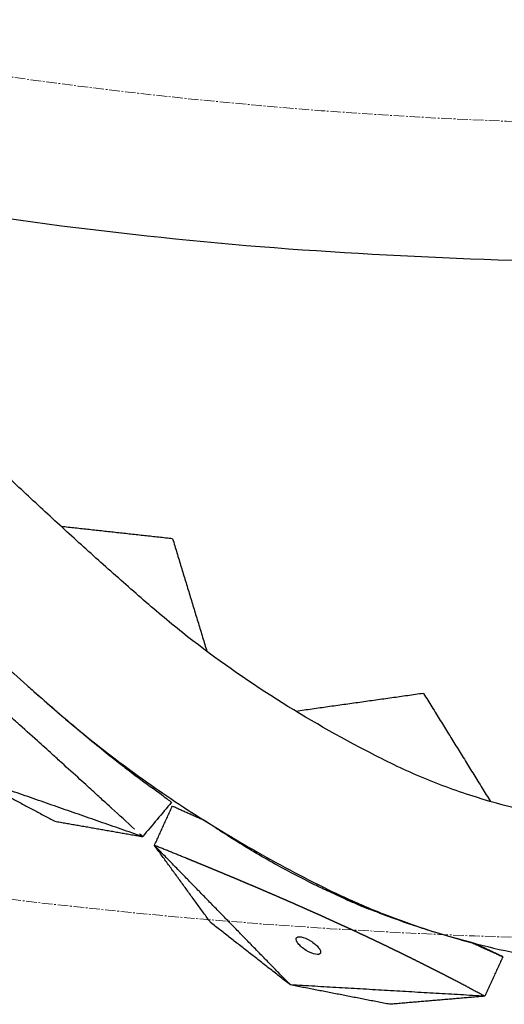
# Model space of a CAD drawing. Units: millimetres. Extents: x -605615163 to 17, y -1703671239 to 113.
# Drawn here: x -605611960 to -605611925, y -1703670681 to -1703670611 of the extents above; entities that cross this region are included whole.
import ezdxf

# ---------------------------------------------------------------- set-up
doc = ezdxf.new("R2010")
doc.units = ezdxf.units.MM
doc.linetypes.add('CENTER2', pattern=[1.125, 0.75, -0.125, 0.125, -0.125])
doc.layers.get('0').update_dxf_attribs({"lineweight": 9, "true_color": 0x1c1c1c})

msp = doc.modelspace()

# ---------------------------------------------------------------- linework, layer by layer
at = {"linetype": 'CENTER2'}
for radius in [400, 342.169]:
    msp.add_circle((-605611912.083, -1703670276.496), radius, dxfattribs=at)
at = {"lineweight": -3}
msp.add_rational_spline([(-605611912.083, -1703670628.666), (-605611559.914, -1703670628.666), (-605611559.914, -1703670276.496), (-605611559.914, -1703669924.327), (-605611912.083, -1703669924.327), (-605612264.253, -1703669924.327), (-605612264.253, -1703670276.496), (-605612264.253, -1703670628.666), (-605611912.083, -1703670628.666)], [1, 0.707106781187, 1, 0.707106781187, 1, 0.707106781187, 1, 0.707106781187, 1], degree=2, knots=[0, 0, 0, 704.33886, 704.33886, 1408.677719, 1408.677719, 2113.016579, 2113.016579, 2817.355438, 2817.355438, 2817.355438], dxfattribs=at)
for points, degree, knots in [([(-605611912.083, -1703670668.656), (-605611913.433, -1703670668.655), (-605611914.775, -1703670668.609), (-605611917.461, -1703670668.408), (-605611918.792, -1703670668.256), (-605611922.759, -1703670667.645), (-605611925.377, -1703670667.033), (-605611929.167, -1703670665.793), (-605611930.419, -1703670665.32), (-605611932.263, -1703670664.525), (-605611932.868, -1703670664.247), (-605611934.064, -1703670663.664), (-605611934.653, -1703670663.362), (-605611937.586, -1703670661.832), (-605611939.824, -1703670660.535), (-605611944.176, -1703670657.745), (-605611946.253, -1703670656.265), (-605611948.75, -1703670654.281), (-605611949.243, -1703670653.879), (-605611950.218, -1703670653.062), (-605611950.698, -1703670652.646), (-605611952.136, -1703670651.389), (-605611953.088, -1703670650.548), (-605611954.953, -1703670648.878), (-605611955.867, -1703670648.05), (-605611957.687, -1703670646.382), (-605611958.593, -1703670645.541), (-605611960.399, -1703670643.854), (-605611961.299, -1703670643.007), (-605611963.091, -1703670641.309), (-605611963.983, -1703670640.458), (-605611965.828, -1703670638.684), (-605611966.447, -1703670638.088), (-605611968.269, -1703670636.4), (-605611969.128, -1703670635.622), (-605611970.863, -1703670634.089), (-605611971.737, -1703670633.334), (-605611973.507, -1703670631.844), (-605611974.404, -1703670631.116), (-605611976.204, -1703670629.718), (-605611977.102, -1703670629.047), (-605611978.933, -1703670627.735), (-605611979.863, -1703670627.095), (-605611981.755, -1703670625.847), (-605611982.717, -1703670625.242), (-605611984.673, -1703670624.07), (-605611985.665, -1703670623.505), (-605611987.699, -1703670622.404), (-605611988.739, -1703670621.869), (-605611990.864, -1703670620.833), (-605611991.948, -1703670620.344), (-605611994.174, -1703670619.428), (-605611995.307, -1703670619.002), (-605611997.634, -1703670618.212), (-605611998.816, -1703670617.85), (-605612001.214, -1703670617.195), (-605612002.416, -1703670616.881), (-605612004.234, -1703670616.418), (-605612004.842, -1703670616.266), (-605612005.451, -1703670616.116)], 3, [0, 0, 0, 0, 3.859815, 3.859815, 7.718738, 7.718738, 15.403609, 15.403609, 19.349422, 19.349422, 21.322065, 21.322065, 23.292389, 23.292389, 31.19603, 31.19603, 39.162394, 39.162394, 41.149546, 41.149546, 43.137617, 43.137617, 47.132707, 47.132707, 51.031057, 51.031057, 54.948139, 54.948139, 58.867997, 58.867997, 62.787435, 62.787435, 67.012209, 67.012209, 70.744007, 70.744007, 74.472326, 74.472326, 78.203652, 78.203652, 81.801659, 81.801659, 85.401503, 85.401503, 89.001107, 89.001107, 92.601149, 92.601149, 96.254145, 96.254145, 99.913422, 99.913422, 103.564227, 103.564227, 107.218576, 107.218576, 110.837511, 110.837511, 112.648045, 112.648045, 112.648045, 112.648045]), ([(-605612005.453, -1703670626.428), (-605612004.555, -1703670626.659), (-605612003.66, -1703670626.896), (-605612002.766, -1703670627.138), (-605612001.31, -1703670627.532), (-605611999.889, -1703670627.983), (-605611997.061, -1703670629.027), (-605611995.679, -1703670629.614), (-605611994.334, -1703670630.267), (-605611991.535, -1703670631.624), (-605611988.879, -1703670633.13), (-605611985.75, -1703670635.191), (-605611985.129, -1703670635.613), (-605611983.904, -1703670636.471), (-605611983.3, -1703670636.907), (-605611981.513, -1703670638.238), (-605611980.353, -1703670639.155), (-605611979.221, -1703670640.106), (-605611978.026, -1703670641.11), (-605611976.853, -1703670642.13), (-605611974.549, -1703670644.202), (-605611973.419, -1703670645.255), (-605611972.307, -1703670646.326), (-605611971.092, -1703670647.497), (-605611969.877, -1703670648.657), (-605611967.424, -1703670650.977), (-605611966.186, -1703670652.137), (-605611962.44, -1703670655.61), (-605611959.902, -1703670657.891), (-605611957.323, -1703670660.136), (-605611955.926, -1703670661.353), (-605611954.494, -1703670662.516), (-605611952.288, -1703670664.191), (-605611951.546, -1703670664.735), (-605611950.034, -1703670665.807), (-605611949.263, -1703670666.335), (-605611947.688, -1703670667.377), (-605611946.883, -1703670667.891), (-605611945.242, -1703670668.906), (-605611944.407, -1703670669.405), (-605611941.851, -1703670670.88), (-605611940.103, -1703670671.821), (-605611938.297, -1703670672.723), (-605611937.316, -1703670673.213), (-605611936.316, -1703670673.674), (-605611934.283, -1703670674.535), (-605611933.257, -1703670674.933), (-605611931.17, -1703670675.671), (-605611930.116, -1703670676.008), (-605611927.97, -1703670676.625), (-605611926.885, -1703670676.902), (-605611924.676, -1703670677.4), (-605611923.56, -1703670677.62), (-605611921.296, -1703670677.999), (-605611920.156, -1703670678.157), (-605611917.856, -1703670678.409), (-605611916.704, -1703670678.503), (-605611914.393, -1703670678.627), (-605611913.24, -1703670678.656), (-605611912.083, -1703670678.656)], 3, [5.167485, 5.167485, 5.167485, 5.167485, 6.990251, 6.990251, 6.990251, 11.56774, 11.56774, 16.262231, 16.262231, 16.262231, 26.053445, 26.053445, 28.514542, 28.514542, 30.961899, 30.961899, 35.845133, 35.845133, 35.845133, 40.994617, 40.994617, 46.155069, 46.155069, 46.155069, 51.794932, 51.794932, 57.487095, 57.487095, 68.892059, 68.892059, 68.892059, 75.068461, 75.068461, 78.133184, 78.133184, 81.232473, 81.232473, 84.383726, 84.383726, 87.571543, 87.571543, 93.992371, 93.992371, 93.992371, 97.48073, 97.48073, 100.924284, 100.924284, 104.348157, 104.348157, 107.779673, 107.779673, 111.239756, 111.239756, 114.719945, 114.719945, 118.201686, 118.201686, 121.667887, 121.667887, 121.667887, 121.667887]), ([(-605611951.643, -1703670668.625), (-605611952.184, -1703670668.129), (-605611952.725, -1703670667.633), (-605611953.266, -1703670667.137), (-605611953.275, -1703670667.128), (-605611953.284, -1703670667.12), (-605611953.293, -1703670667.112), (-605611953.294, -1703670667.111), (-605611953.294, -1703670667.111), (-605611953.295, -1703670667.111), (-605611953.467, -1703670666.954), (-605611953.639, -1703670666.797), (-605611953.811, -1703670666.641), (-605611954.053, -1703670666.42), (-605611954.295, -1703670666.199), (-605611954.538, -1703670665.978), (-605611954.679, -1703670665.849), (-605611954.821, -1703670665.72), (-605611954.962, -1703670665.591), (-605611954.963, -1703670665.59), (-605611954.965, -1703670665.589), (-605611954.966, -1703670665.588), (-605611955.147, -1703670665.424), (-605611955.328, -1703670665.26), (-605611955.508, -1703670665.096), (-605611955.94, -1703670664.706), (-605611956.371, -1703670664.315), (-605611956.803, -1703670663.924), (-605611957.024, -1703670663.724), (-605611957.245, -1703670663.524), (-605611957.465, -1703670663.323), (-605611957.468, -1703670663.321), (-605611957.471, -1703670663.319), (-605611957.474, -1703670663.316), (-605611957.825, -1703670662.999), (-605611958.177, -1703670662.682), (-605611958.529, -1703670662.365), (-605611959.009, -1703670661.933), (-605611959.488, -1703670661.501), (-605611959.968, -1703670661.068), (-605611959.972, -1703670661.065), (-605611959.976, -1703670661.061), (-605611959.98, -1703670661.057), (-605611960.264, -1703670660.803), (-605611960.548, -1703670660.548), (-605611960.832, -1703670660.294), (-605611961.285, -1703670659.887), (-605611961.739, -1703670659.481), (-605611962.193, -1703670659.074), (-605611962.198, -1703670659.069), (-605611962.203, -1703670659.064), (-605611962.208, -1703670659.06), (-605611962.775, -1703670658.556), (-605611963.341, -1703670658.052), (-605611963.907, -1703670657.548), (-605611965.274, -1703670656.332), (-605611966.641, -1703670655.115), (-605611968.007, -1703670653.899)], 3, [0.864714, 0.864714, 0.864714, 0.864714, 3.295189, 3.295189, 3.295189, 3.335771, 3.335771, 3.335771, 3.337965, 3.337965, 3.337965, 4.110493, 4.110493, 4.110493, 5.199773, 5.199773, 5.199773, 5.835205, 5.835205, 5.835205, 5.840517, 5.840517, 5.840517, 6.653149, 6.653149, 6.653149, 8.591333, 8.591333, 8.591333, 9.583906, 9.583906, 9.583906, 9.595931, 9.595931, 9.595931, 11.176621, 11.176621, 11.176621, 13.331541, 13.331541, 13.331541, 13.35009, 13.35009, 13.35009, 14.625613, 14.625613, 14.625613, 16.66353, 16.66353, 16.66353, 16.687139, 16.687139, 16.687139, 19.231763, 19.231763, 19.231763, 25.373678, 25.373678, 25.373678, 25.373678]), ([(-605611959.184, -1703670658.503), (-605611958.928, -1703670658.727), (-605611958.672, -1703670658.951), (-605611958.417, -1703670659.174), (-605611958.412, -1703670659.178), (-605611958.408, -1703670659.181), (-605611958.404, -1703670659.185), (-605611957.917, -1703670659.611), (-605611957.431, -1703670660.036), (-605611956.944, -1703670660.462), (-605611956.582, -1703670660.768), (-605611956.221, -1703670661.075), (-605611955.859, -1703670661.381), (-605611955.856, -1703670661.384), (-605611955.853, -1703670661.386), (-605611955.851, -1703670661.388), (-605611955.623, -1703670661.581), (-605611955.395, -1703670661.774), (-605611955.167, -1703670661.967), (-605611954.716, -1703670662.337), (-605611954.265, -1703670662.706), (-605611953.815, -1703670663.075), (-605611953.623, -1703670663.227), (-605611953.432, -1703670663.379), (-605611953.24, -1703670663.531), (-605611953.239, -1703670663.532), (-605611953.238, -1703670663.533), (-605611953.237, -1703670663.534), (-605611953.086, -1703670663.653), (-605611952.936, -1703670663.772), (-605611952.786, -1703670663.891), (-605611952.527, -1703670664.092), (-605611952.267, -1703670664.293), (-605611952.007, -1703670664.494), (-605611951.821, -1703670664.635), (-605611951.635, -1703670664.775), (-605611951.449, -1703670664.916), (-605611951.449, -1703670664.916), (-605611951.448, -1703670664.916), (-605611951.448, -1703670664.917), (-605611951.438, -1703670664.924), (-605611951.428, -1703670664.932), (-605611951.418, -1703670664.939), (-605611950.825, -1703670665.372), (-605611950.231, -1703670665.806), (-605611949.637, -1703670666.239)], 3, [-14.484794, -14.484794, -14.484794, -14.484794, -13.35009, -13.35009, -13.35009, -13.331541, -13.331541, -13.331541, -11.176621, -11.176621, -11.176621, -9.595931, -9.595931, -9.595931, -9.583906, -9.583906, -9.583906, -8.591333, -8.591333, -8.591333, -6.653149, -6.653149, -6.653149, -5.840517, -5.840517, -5.840517, -5.835205, -5.835205, -5.835205, -5.199773, -5.199773, -5.199773, -4.110493, -4.110493, -4.110493, -3.337965, -3.337965, -3.337965, -3.335771, -3.335771, -3.335771, -3.295189, -3.295189, -3.295189, -0.864714, -0.864714, -0.864714, -0.864714]), ([(-605611936.639, -1703670673.608), (-605611937.045, -1703670673.429), (-605611937.449, -1703670673.246), (-605611937.85, -1703670673.058), (-605611938.194, -1703670672.898), (-605611938.534, -1703670672.735), (-605611938.873, -1703670672.568), (-605611939.778, -1703670672.124), (-605611940.664, -1703670671.661), (-605611941.537, -1703670671.178), (-605611942.519, -1703670670.634), (-605611943.48, -1703670670.068), (-605611944.424, -1703670669.48), (-605611944.842, -1703670669.219), (-605611945.256, -1703670668.954), (-605611945.667, -1703670668.685), (-605611946.021, -1703670668.454), (-605611946.372, -1703670668.22), (-605611946.72, -1703670667.983)], 3, [-27.428846, -27.428846, -27.428846, -27.428846, -26.064394, -26.064394, -26.064394, -25.897727, -25.897727, -25.897727, -25.397727, -25.397727, -25.397727, -24.564394, -24.564394, -24.564394, -24.064394, -24.064394, -24.064394, -23.199254, -23.199254, -23.199254, -23.199254]), ([(-605611928.973, -1703670679.333), (-605611929.163, -1703670679.235), (-605611929.352, -1703670679.136), (-605611929.567, -1703670679.026), (-605611929.781, -1703670678.916), (-605611929.991, -1703670678.808), (-605611930.202, -1703670678.7), (-605611930.413, -1703670678.593), (-605611930.624, -1703670678.485), (-605611930.642, -1703670678.476), (-605611930.66, -1703670678.467), (-605611930.853, -1703670678.37), (-605611931.047, -1703670678.272), (-605611931.258, -1703670678.166), (-605611931.47, -1703670678.059), (-605611931.566, -1703670678.012), (-605611931.663, -1703670677.964), (-605611931.779, -1703670677.906), (-605611931.895, -1703670677.848), (-605611932.107, -1703670677.743), (-605611932.32, -1703670677.638), (-605611932.533, -1703670677.533), (-605611932.746, -1703670677.428), (-605611932.957, -1703670677.325), (-605611933.168, -1703670677.223), (-605611933.291, -1703670677.163), (-605611933.414, -1703670677.103), (-605611933.502, -1703670677.061), (-605611933.589, -1703670677.019), (-605611933.8, -1703670676.917), (-605611934.011, -1703670676.816), (-605611934.222, -1703670676.715), (-605611934.433, -1703670676.614), (-605611934.578, -1703670676.545), (-605611934.723, -1703670676.476), (-605611934.789, -1703670676.445), (-605611934.855, -1703670676.413), (-605611935.067, -1703670676.314), (-605611935.278, -1703670676.214), (-605611935.489, -1703670676.115), (-605611935.701, -1703670676.016), (-605611935.911, -1703670675.918), (-605611936.121, -1703670675.82), (-605611936.281, -1703670675.746), (-605611936.441, -1703670675.672), (-605611936.491, -1703670675.648), (-605611936.542, -1703670675.625), (-605611936.752, -1703670675.529), (-605611936.962, -1703670675.432), (-605611937.172, -1703670675.336), (-605611937.382, -1703670675.24), (-605611937.591, -1703670675.144), (-605611937.801, -1703670675.049), (-605611938.011, -1703670674.954), (-605611938.22, -1703670674.859), (-605611938.429, -1703670674.765), (-605611938.638, -1703670674.672), (-605611938.639, -1703670674.671), (-605611938.64, -1703670674.671), (-605611938.849, -1703670674.577), (-605611939.059, -1703670674.483), (-605611939.268, -1703670674.39), (-605611939.477, -1703670674.297), (-605611939.686, -1703670674.204), (-605611939.895, -1703670674.112), (-605611940.104, -1703670674.02), (-605611940.313, -1703670673.928), (-605611940.521, -1703670673.836), (-605611940.729, -1703670673.745), (-605611940.735, -1703670673.743), (-605611940.741, -1703670673.74), (-605611940.943, -1703670673.652), (-605611941.146, -1703670673.563), (-605611941.354, -1703670673.473), (-605611941.561, -1703670673.383), (-605611941.805, -1703670673.278), (-605611942.048, -1703670673.173), (-605611942.291, -1703670673.068), (-605611942.534, -1703670672.964), (-605611942.777, -1703670672.86), (-605611943.019, -1703670672.757), (-605611943.074, -1703670672.733), (-605611943.129, -1703670672.71), (-605611943.316, -1703670672.631), (-605611943.502, -1703670672.551), (-605611943.744, -1703670672.449), (-605611943.985, -1703670672.347), (-605611944.226, -1703670672.246), (-605611944.466, -1703670672.144), (-605611944.709, -1703670672.043), (-605611944.951, -1703670671.941), (-605611945.193, -1703670671.84), (-605611945.435, -1703670671.739), (-605611945.676, -1703670671.639), (-605611945.917, -1703670671.539), (-605611946.157, -1703670671.439), (-605611946.398, -1703670671.339), (-605611946.637, -1703670671.241), (-605611946.877, -1703670671.142), (-605611947.116, -1703670671.043), (-605611947.356, -1703670670.945), (-605611947.645, -1703670670.827), (-605611947.935, -1703670670.708), (-605611947.947, -1703670670.703), (-605611947.959, -1703670670.698)], 2, [1, 1, 1, 1.5, 1.5, 2, 2, 2.142857, 2.142857, 2.285714, 2.285714, 2.297982, 2.297982, 2.428571, 2.428571, 2.571429, 2.571429, 2.636192, 2.636192, 2.714286, 2.714286, 2.857143, 2.857143, 3, 3, 3.142857, 3.142857, 3.226262, 3.226262, 3.285714, 3.285714, 3.428571, 3.428571, 3.571429, 3.571429, 3.669429, 3.669429, 3.714286, 3.714286, 3.857143, 3.857143, 4, 4, 4.142857, 4.142857, 4.251552, 4.251552, 4.285714, 4.285714, 4.428571, 4.428571, 4.571429, 4.571429, 4.714286, 4.714286, 4.857143, 4.857143, 4.999252, 4.999252, 5, 5, 5.142857, 5.142857, 5.285714, 5.285714, 5.428571, 5.428571, 5.571429, 5.571429, 5.714286, 5.714286, 5.718274, 5.718274, 5.857143, 5.857143, 6, 6, 6.166667, 6.166667, 6.333333, 6.333333, 6.5, 6.5, 6.538055, 6.538055, 6.666667, 6.666667, 6.833333, 6.833333, 7, 7, 7.166667, 7.166667, 7.333333, 7.333333, 7.5, 7.5, 7.666667, 7.666667, 7.833333, 7.833333, 8, 8, 8.5, 8.5, 9, 9, 9]), ([(-605611936.639, -1703670673.608), (-605611936.577, -1703670673.634), (-605611936.516, -1703670673.661), (-605611936.083, -1703670673.846), (-605611935.65, -1703670674.032), (-605611935.533, -1703670674.08), (-605611935.415, -1703670674.129), (-605611935.298, -1703670674.177), (-605611935.18, -1703670674.225), (-605611935.118, -1703670674.25), (-605611935.055, -1703670674.275)], 2, [27.428846, 27.428846, 27.428846, 27.5, 27.5, 28, 28, 28.5, 28.5, 29, 29, 29.125675, 29.125675, 29.125675]), ([(-605611929.171, -1703670676.286), (-605611929.677, -1703670676.144), (-605611930.179, -1703670675.995), (-605611930.677, -1703670675.839), (-605611931.175, -1703670675.684), (-605611931.669, -1703670675.523), (-605611932.159, -1703670675.355), (-605611932.711, -1703670675.166), (-605611933.258, -1703670674.97), (-605611933.801, -1703670674.765), (-605611934.222, -1703670674.606), (-605611934.64, -1703670674.443), (-605611935.055, -1703670674.275)], 3, [4, 4, 4, 4, 4.5, 4.5, 4.5, 5, 5, 5, 5.166667, 5.166667, 5.166667, 5.5, 5.5, 5.5, 5.5]), ([(-605611938.464, -1703670677.418), (-605611938.503, -1703670677.503), (-605611938.624, -1703670677.537), (-605611939.002, -1703670677.469), (-605611939.241, -1703670677.369), (-605611939.475, -1703670677.224), (-605611939.713, -1703670677.075), (-605611939.915, -1703670676.899), (-605611940.105, -1703670676.659), (-605611940.149, -1703670676.584), (-605611940.195, -1703670676.453), (-605611940.196, -1703670676.397), (-605611940.176, -1703670676.353)], 3, [1.680027, 1.680027, 1.680027, 1.680027, 2.500296, 2.500296, 3.331135, 3.331135, 3.331135, 4.176242, 4.176242, 4.59372, 4.59372, 5.011162, 5.011162, 5.011162, 5.011162]), ([(-605611940.176, -1703670676.353), (-605611940.138, -1703670676.268), (-605611940.017, -1703670676.234), (-605611939.638, -1703670676.302), (-605611939.399, -1703670676.403), (-605611939.166, -1703670676.548)], 3, [5.011162, 5.011162, 5.011162, 5.011162, 5.831431, 5.831431, 6.66227, 6.66227, 6.66227, 6.66227]), ([(-605611939.166, -1703670676.548), (-605611938.927, -1703670676.696), (-605611938.725, -1703670676.872), (-605611938.535, -1703670677.113), (-605611938.492, -1703670677.187), (-605611938.446, -1703670677.318), (-605611938.444, -1703670677.375), (-605611938.464, -1703670677.418)], 3, [0, 0, 0, 0, 0.845107, 0.845107, 1.262585, 1.262585, 1.680027, 1.680027, 1.680027, 1.680027]), ([(-605611927.6, -1703670676.705), (-605611927.615, -1703670676.701), (-605611927.63, -1703670676.697), (-605611927.645, -1703670676.694), (-605611927.682, -1703670676.684), (-605611927.719, -1703670676.675), (-605611927.756, -1703670676.666)], 3, [3, 3, 3, 3, 3.5, 3.5, 3.5, 3.5360621, 3.5360621, 3.5360621, 3.5360621])]:
    msp.add_open_spline(points, degree=degree, knots=knots, dxfattribs=at)
for points, degree in [([(-605611948.943, -1703670648.029), (-605611952.886, -1703670647.598), (-605611956.83, -1703670647.167)], 2), ([(-605611948.943, -1703670648.029), (-605611947.727, -1703670652.024), (-605611946.51, -1703670656.019)], 2), ([(-605611931.154, -1703670658.999), (-605611935.671, -1703670659.635), (-605611940.188, -1703670660.27)], 2), ([(-605611931.154, -1703670658.999), (-605611928.782, -1703670662.833), (-605611926.41, -1703670666.668)], 2), ([(-605611963.178, -1703670664.937), (-605611960.233, -1703670666.5), (-605611957.289, -1703670668.063)], 2), ([(-605611951.065, -1703670669.155), (-605611957.122, -1703670667.046), (-605611963.178, -1703670664.937)], 2), ([(-605611949.019, -1703670666.722), (-605611949.701, -1703670667.533), (-605611950.383, -1703670668.344), (-605611951.065, -1703670669.155)], 3), ([(-605611949.637, -1703670666.239), (-605611949.431, -1703670666.4), (-605611949.225, -1703670666.561), (-605611949.019, -1703670666.722)], 3), ([(-605611950.232, -1703670669.777), (-605611949.595, -1703670668.38), (-605611948.957, -1703670666.984)], 2), ([(-605611948.957, -1703670666.984), (-605611947.838, -1703670667.483), (-605611946.72, -1703670667.983)], 2), ([(-605611947.528, -1703670667.474), (-605611947.547, -1703670667.515), (-605611947.565, -1703670667.556), (-605611947.584, -1703670667.597)], 3), ([(-605611957.289, -1703670668.063), (-605611954.177, -1703670668.609), (-605611951.065, -1703670669.155)], 2), ([(-605611951.065, -1703670669.155), (-605611951.258, -1703670668.978), (-605611951.451, -1703670668.802), (-605611951.643, -1703670668.625)], 3), ([(-605611940.593, -1703670679.673), (-605611945.413, -1703670674.725), (-605611950.232, -1703670669.777)], 2), ([(-605611946.249, -1703670675.248), (-605611948.241, -1703670672.512), (-605611950.232, -1703670669.777)], 2), ([(-605611947.959, -1703670670.698), (-605611949.096, -1703670670.237), (-605611950.232, -1703670669.777)], 2), ([(-605611935.681, -1703670674.018), (-605611935.961, -1703670673.901), (-605611936.239, -1703670673.782), (-605611936.516, -1703670673.661)], 3), ([(-605611940.593, -1703670679.673), (-605611943.421, -1703670677.461), (-605611946.249, -1703670675.248)], 2), ([(-605611927.756, -1703670676.666), (-605611928.23, -1703670676.545), (-605611928.701, -1703670676.419), (-605611929.171, -1703670676.286)], 3), ([(-605611928.5, -1703670676.471), (-605611928.128, -1703670676.568), (-605611927.756, -1703670676.666)], 2), ([(-605611927.756, -1703670676.666), (-605611926.644, -1703670677.169), (-605611925.533, -1703670677.673)], 2), ([(-605611925.533, -1703670677.673), (-605611926.566, -1703670677.189), (-605611927.6, -1703670676.705)], 2), ([(-605611926.886, -1703670677.039), (-605611926.866, -1703670676.995), (-605611926.845, -1703670676.95), (-605611926.825, -1703670676.906)], 3), ([(-605611925.533, -1703670677.673), (-605611926.172, -1703670679.074), (-605611926.812, -1703670680.475)], 2), ([(-605611926.812, -1703670680.475), (-605611927.893, -1703670679.904), (-605611928.973, -1703670679.333)], 2), ([(-605611926.812, -1703670680.475), (-605611933.702, -1703670680.074), (-605611940.593, -1703670679.673)], 2), ([(-605611933.544, -1703670681.048), (-605611937.069, -1703670680.361), (-605611940.593, -1703670679.673)], 2), ([(-605611926.812, -1703670680.475), (-605611930.178, -1703670680.762), (-605611933.544, -1703670681.048)], 2)]:
    msp.add_open_spline(points, degree=degree, dxfattribs=at)

doc.saveas('drawing.dxf')
